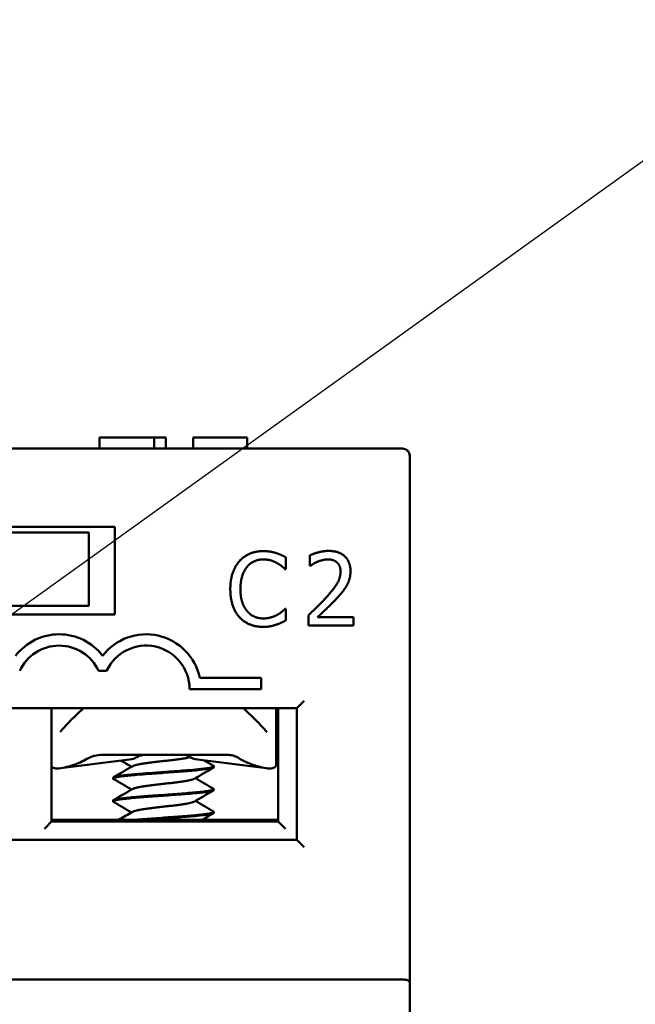
# Model space of a CAD drawing. Units: inches. Extents: x 0.05 to 2.15, y 0.02 to 1.67.
# Drawn here: x 0.45 to 0.52, y 0.86 to 0.97 of the extents above; entities that cross this region are included whole.
import ezdxf

# ---------------------------------------------------------------- set-up
doc = ezdxf.new("R2010")
doc.units = ezdxf.units.IN
doc.header["$LTSCALE"] = 0.1
doc.header["$MEASUREMENT"] = 0
doc.layers.add('Symbol (ANSI)', color=7, linetype='Continuous', lineweight=25)
doc.layers.add('Visible (ANSI)', color=7, linetype='Continuous', lineweight=50)
doc.styles.add('Note Text (ANSI)', font='tahoma.ttf')
doc.dimstyles.new('Default (ANSI)$7', dxfattribs={"dimscale": 0.1, "dimtxt": 0.1200000047683716, "dimasz": 0.0984251946210861, "dimexe": 0.125, "dimexo": 0.0625, "dimgap": 0.031496062992126, "dimtad": 0, "dimtih": 1, "dimtoh": 1, "dimrnd": 1e-08, "dimzin": 0, "dimdsep": 46, "dimtxsty": 'Note Text (ANSI)', "dimcen": 0.09, "dimdle": 0.3937007874015748, "dimclrd": 256, "dimclre": 256, "dimclrt": 256, "dimadec": 0, "dimazin": 1, "dimtfac": 1, "dimtofl": 0, "dimtmove": 0, "dimatfit": 3, "dimfxl": 1, "dimtolj": 1, "dimtzin": 4, "dimlwd": -1, "dimlwe": -1, "dimarcsym": 0})

msp = doc.modelspace()

# ---------------------------------------------------------------- linework, layer by layer
at = {"layer": 'Visible (ANSI)'}
for p, q in [((0.4577453719014457, 0.9260302414803278), (0.4590014497127556, 0.9260302414803278)), ((0.4577453719014458, 0.9247802414803276), (0.4577453719014458, 0.9260302414803278)), ((0.4590014497127556, 0.9260302414803278), (0.462218629655272, 0.9260302414803278)), ((0.462218629655272, 0.9260302414803278), (0.4640014497745506, 0.9260302414803278)), ((0.4640014497745505, 0.9260302414803278), (0.4653304611361945, 0.9260302414803278)), ((0.4640014497745506, 0.9247802414803276), (0.4640014497745506, 0.9260302414803278)), ((0.4653304611361946, 0.9247802414803276), (0.4653304611361946, 0.9260302414803278)), ((0.4684341886844783, 0.9247802414803276), (0.4684341886844783, 0.9260302414803275)), ((0.4684341886844783, 0.9260302414803275), (0.4746011255516191, 0.9260302414803275)), ((0.4746011255516191, 0.9247802414803276), (0.4746011255516191, 0.9260302414803275)), ((0.4922996668716261, 0.9247802414803276), (0.1660496668716264, 0.9247802414803278)), ((0.4931330002049594, 0.863934664180731), (0.4931330002049594, 0.9239469081469943)), ((0.4370080002049594, 0.915863574813661), (0.4595080002049593, 0.915863574813661)), ((0.4595080002049593, 0.915863574813661), (0.4595080002049594, 0.9058635748136609)), ((0.4398830002049596, 0.9151969081469941), (0.4565496668716262, 0.9151969081469941)), ((0.4565496668716262, 0.9151969081469941), (0.4565496668716262, 0.9068635748136609)), ((0.4789940796224899, 0.9110423558282603), (0.4789950322442209, 0.9123794706045213)), ((0.48175721544284, 0.9126071083830426), (0.4817563686679681, 0.9114185619152548)), ((0.478906289258392, 0.9110424183741315), (0.4789940796224899, 0.9110423558282603)), ((0.4817563686679681, 0.9114185619152548), (0.4818171466123436, 0.9114185186142671)), ((0.4398830002049595, 0.9068635748136609), (0.4565496668716262, 0.9068635748136609)), ((0.4789908368596283, 0.9064907631050282), (0.4789097996004611, 0.9064908208396785)), ((0.4789898938603392, 0.9051671545386284), (0.4789908368596283, 0.9064907631050282)), ((0.4595080002049594, 0.9058635748136609), (0.4370080002049594, 0.9058635748136609)), ((0.4815767705703517, 0.9057798443899368), (0.4815759286067006, 0.9045980510270799)), ((0.4867157294634791, 0.9055600836930807), (0.4826233478755288, 0.9055629992929235)), ((0.4867150414588958, 0.9045943896880032), (0.4867157294634791, 0.9055600836930807)), ((0.4815759286067006, 0.9045980510270799), (0.4867150414588958, 0.9045943896880032)), ((0.4576532631033478, 0.8994385621748154), (0.4585710872518533, 0.8994385621748154)), ((0.476174666871626, 0.8986393044963419), (0.4691871783330345, 0.8986393044963419)), ((0.476174666871626, 0.8973643044963417), (0.476174666871626, 0.8986393044963419)), ((0.4680288335382928, 0.8973643044963417), (0.476174666871626, 0.897364304496342)), ((0.4802580002049593, 0.8951969081469943), (0.4810913335382926, 0.8960302414803276)), ((0.4162580002049595, 0.8951969081469943), (0.4802580002049593, 0.8951969081469943)), ((0.4522996668716262, 0.8822802414803275), (0.4522996668716262, 0.8951969081469942)), ((0.4559236507082354, 0.8951969081469943), (0.4544254499211891, 0.8937360785199061)), ((0.4756738838220631, 0.8937360785199068), (0.4741756830350175, 0.8951969081469943)), ((0.4778830002049588, 0.8951969081469942), (0.4778830002049587, 0.8934377534750115)), ((0.4781330002049595, 0.8951969081469942), (0.4781330002049595, 0.8822802414803274)), ((0.4802580002049593, 0.8951969081469943), (0.4802580002049595, 0.8801969081469939)), ((0.4778830002049584, 0.8934377534750118), (0.4778830002049584, 0.888699388171649)), ((0.4580979600979794, 0.8898635748136609), (0.4723349770604098, 0.889863574813661)), ((0.4611826432616055, 0.8893213243492608), (0.4532961104837928, 0.8883417861220245)), ((0.4689166904816469, 0.889321324349261), (0.4768032232594597, 0.8883417861220245)), ((0.4707996618913107, 0.8885606401945643), (0.4707996618913107, 0.8884665629113655)), ((0.4592996718519414, 0.8872608705075579), (0.4592996718519414, 0.8871665369895801)), ((0.4707996618913107, 0.8859607756844813), (0.4707996618913107, 0.885866792551878)), ((0.4592996718519414, 0.8846606760761895), (0.4592996718519414, 0.884566501325983)), ((0.4707996618913107, 0.8833609451959944), (0.4707996618913107, 0.8832666393673232)), ((0.4514663335382929, 0.8814469081469942), (0.4522996668716261, 0.8822802414803275)), ((0.4522996668716261, 0.8824469081469942), (0.4548413335382929, 0.8824469081469942)), ((0.4781330002049595, 0.8822802414803274), (0.4522996668716262, 0.8822802414803275)), ((0.4548413335382929, 0.8824469081469942), (0.4752580002049595, 0.8824469081469942)), ((0.4548413335382929, 0.8822802414803275), (0.4548413335382929, 0.8824469081469942)), ((0.4752580002049595, 0.8824469081469942), (0.4781330002049594, 0.8824469081469942)), ((0.4752580002049595, 0.8822802414803275), (0.4752580002049595, 0.8824469081469942)), ((0.4781330002049595, 0.8822802414803274), (0.4789663335382928, 0.881446908146994)), ((0.4802580002049595, 0.8801969081469939), (0.4162580002049595, 0.8801969081469943)), ((0.4802580002049594, 0.8801969081469939), (0.4810913335382928, 0.8793635748136608)), ((0.1668830002049598, 0.8642798415616834), (0.4922996668716261, 0.8642798415616832)), ((0.4931330002049593, 0.8535179724327084), (0.4931330002049594, 0.863934664180731))]:
    msp.add_line(p, q, dxfattribs=at)
for centre, radius, start, end in [((0.492299666871626, 0.9239469081469943), 0.0008333333333333, 0, 89.9999999999952), ((0.4531538418442672, 0.8973552288414822), 0.00625, 37.50188298674391, 142.498117013255), ((0.4630705085109338, 0.897355228841482), 0.00625, 11.85596610651644, 142.4981170132555), ((0.4531538418442672, 0.897355228841482), 0.0049583333333333, 24.84519872909363, 155.154801270906), ((0.4630705085109338, 0.897355228841482), 0.0049583333333333, 0.1048733465803809, 155.1548012709075)]:
    msp.add_arc(centre, radius, start, end, dxfattribs=at)
for centre, major_axis, ratio, start_param, end_param in [((0.460924877314705, 0.893472013996096), (0, -0.0041666666666664), 0.7071067811865555, 0.0876006599732016, 0.4088587048475639), ((0.4691744564285474, 0.8934720139960962), (0, -0.0041666666666663), 0.7071067811865475, 5.84444622355615, 6.195584647206378), ((0.4515624818644072, 0.8934720139959438), (-0.0074735588313921, -1.118e-13), 0.7043953910006746, 2.006448025175478, 2.256256130953392), ((0.47853685187892, 0.8934720139960537), (-0.007473558831518, 6.16e-14), 0.7043953910045871, 0.8503037040454222, 1.135144628406125), ((0.492299666871626, 0.863934664180731), (0.0008333333333333, 0), 0.4142128571428556, -2.7e-15, 1.570796326794897)]:
    msp.add_ellipse(centre, major_axis=major_axis, ratio=ratio, start_param=start_param, end_param=end_param, dxfattribs=at)
for points, degree in [([(0.4764225996326277, 0.9130836265924537), (0.4755784615163012, 0.9130842279950616), (0.4742139157441027, 0.9124976797327127), (0.4737137866479058, 0.9119375280538159)], 2), ([(0.4745709642856698, 0.911281865850497), (0.4749291771426857, 0.911700303361489), (0.4758816776672579, 0.912138576799837), (0.4764151729567762, 0.912138196713389)], 2), ([(0.4764151729567762, 0.912138196713389), (0.4769013965117803, 0.9121378503054868), (0.4776508323887896, 0.911914463797261), (0.477968103228786, 0.9117386569416845)], 2), ([(0.4778878694435027, 0.9128664831997468), (0.4775772939737866, 0.912961247984935), (0.4768412921383256, 0.9130833282967602), (0.4764225996326277, 0.9130836265924537)], 2), ([(0.4789950322442209, 0.9123794706045213), (0.4787182607889248, 0.9125282361730501), (0.478157931094856, 0.9127785003868144), (0.4778878694435027, 0.9128664831997468)], 2), ([(0.483891552631257, 0.9131053178021151), (0.4833377980269468, 0.9131057123222259), (0.4821017440748227, 0.9127756906340438), (0.48175721544284, 0.9126071083830426)], 2), ([(0.4826278463670356, 0.9118771524030451), (0.4829048054599454, 0.9119917579268101), (0.4835126907505594, 0.9121398932254059), (0.4838098273675062, 0.9121396815316881)], 2), ([(0.4838098273675062, 0.9121396815316881), (0.4841204701943143, 0.9121394602155284), (0.4846335858885193, 0.9119702669394774), (0.4848293056509854, 0.9118012997908072)], 2), ([(0.4863750642418493, 0.9108142447013602), (0.486375814792304, 0.9118677290705356), (0.4850598397842527, 0.9131044854609058), (0.483891552631257, 0.9131053178021151)], 2), ([(0.4737137866479058, 0.9119375280538159), (0.4732068948243367, 0.9113638749762785), (0.4726722929540199, 0.9098110409286863), (0.4726715472147861, 0.9087643096644413)], 2), ([(0.4738263281579206, 0.9087634869456739), (0.4738269006932034, 0.9095671064324165), (0.4742194997223636, 0.9108566704233533), (0.4745709642856698, 0.911281865850497)], 2), ([(0.477968103228786, 0.9117386569416845), (0.4782988754674225, 0.9115560873587357), (0.4787578171743358, 0.9111775863196028), (0.478906289258392, 0.9110424183741315)], 2), ([(0.4818171466123436, 0.9114185186142671), (0.4819522760680479, 0.9115129658588784), (0.4823914203373721, 0.9117827773267467), (0.4826278463670356, 0.9118771524030451)], 2), ([(0.4848293056509854, 0.9118012997908072), (0.4850250254134516, 0.9116323326421369), (0.4852407494960038, 0.9111054364984815), (0.485240499312519, 0.9107542750420897)], 2), ([(0.485240499312519, 0.9107542750420897), (0.4852400230016534, 0.9100857176539591), (0.48454355830672, 0.9088301356926143), (0.4835906247722701, 0.9077840828105113)], 2), ([(0.4859416771547371, 0.9091465357016346), (0.4861445204861404, 0.9094975528214003), (0.4863747130227264, 0.9103212680414257), (0.4863750642418493, 0.9108142447013602)], 2), ([(0.4726715472147861, 0.9087643096644413), (0.4726707966643315, 0.907710825295266), (0.4732166434707039, 0.9060896904030293), (0.4737159883379002, 0.9055490859782366)], 2), ([(0.4745943875346284, 0.9062440303273774), (0.4742367760802204, 0.9066697309327117), (0.4738257171328711, 0.9079058426194861), (0.4738263281579206, 0.9087634869456739)], 2), ([(0.4848263996735841, 0.9077224244127179), (0.4851507940825175, 0.9080666018255776), (0.4857388242008921, 0.9087820123720074), (0.4859416771547371, 0.9091465357016346)], 2), ([(0.4835906247722701, 0.9077840828105113), (0.4831175369631209, 0.9072644305163146), (0.4821308956386681, 0.9062994389494832), (0.4815767705703517, 0.9057798443899368)], 2), ([(0.4826233478755288, 0.9055629992929235), (0.4830085298512793, 0.9059206396146569), (0.4842992485352231, 0.9071487857688433), (0.4848263996735841, 0.9077224244127179)], 2), ([(0.4789097996004611, 0.9064908208396786), (0.478781399193583, 0.9063626032591935), (0.4783286813573055, 0.9059982579447382), (0.4780246665436855, 0.9058228937214812)], 2), ([(0.4737159883379002, 0.9055490859782366), (0.4742153283938754, 0.9050017284485135), (0.4755858189858996, 0.9044537502712985), (0.476396191577573, 0.904453172924795)], 2), ([(0.4764103809807967, 0.9054121042025), (0.4758836387962091, 0.9054124794777273), (0.4749452555065476, 0.9058318407431253), (0.4745943875346284, 0.9062440303273774)], 2), ([(0.4780246665436855, 0.9058228937214812), (0.4777071455202044, 0.9056475391206658), (0.4768898514308701, 0.9054117626058189), (0.4764103809807967, 0.9054121042025)], 2), ([(0.476396191577573, 0.904453172924795), (0.4768959213424382, 0.9044528168944513), (0.47751729359803, 0.9045739301508827), (0.4778820478662585, 0.9046952262337072)], 2), ([(0.4778820478662585, 0.9046952262337072), (0.4782265331972536, 0.904803030540333), (0.4787129251449878, 0.9050390428050022), (0.4789898938603392, 0.9051671545386284)], 2), ([(0.4533794675729802, 0.8925967447490325), (0.4536931957584175, 0.8929794757563129), (0.4540509894904853, 0.8933709683133566), (0.454425449921189, 0.8937360785199061)], 3), ([(0.4593440894626143, 0.8873127738108534), (0.4600766352104135, 0.887738799259726), (0.4608088645092085, 0.8881653911440462), (0.4615392002974816, 0.8885951906693149)], 3), ([(0.4614005184543189, 0.8885136351419085), (0.4610090166682708, 0.8887439647481645), (0.4606169620349313, 0.8889733575458141), (0.4602246653976052, 0.8892023397504425)], 3), ([(0.469707419430937, 0.8892231127200148), (0.4700561511844545, 0.8890195582983832), (0.4704051142816107, 0.8888164008701833), (0.4707541518377904, 0.8886133652534342)], 3), ([(0.4707560728912988, 0.8884160829810831), (0.4700230366971551, 0.8879894586986538), (0.4692903601000009, 0.8875621556014618), (0.4685596095742366, 0.8871316613472956)], 3), ([(0.4614005322126583, 0.88591363432734), (0.4607156878638633, 0.8863165828733162), (0.4600292496128624, 0.8867168576269349), (0.4593424548351975, 0.8871164753835838)], 3), ([(0.4686988461584413, 0.8872136292989367), (0.469382997907099, 0.8868115762024705), (0.4700686035483036, 0.8864119794795058), (0.470754530443085, 0.8860129267447792)], 3), ([(0.4593448575768122, 0.8847133074036676), (0.4600770969180515, 0.8851391783851648), (0.4608090484268706, 0.8855655500074812), (0.4615391404226148, 0.8859951320110756)], 3), ([(0.4707562266818142, 0.8858159848737992), (0.4700231026922764, 0.8853893936344919), (0.4692903256873155, 0.8849621840128472), (0.4685595163899164, 0.884531648224144)], 3), ([(0.4614005195746042, 0.8833136313202912), (0.4607158214216553, 0.8837164399743404), (0.4600295627933008, 0.8841166549608763), (0.4593429556825172, 0.8845162169544021)], 3), ([(0.4686987896831594, 0.8846136368818736), (0.4693832279430115, 0.8842113956828089), (0.4700691852634338, 0.8838117258079069), (0.4707554603908649, 0.8834126175130245)], 3), ([(0.4599182917089379, 0.8824469081469942), (0.4604591228144831, 0.8827620470082655), (0.460999650805251, 0.8830776927656522), (0.4615391306469994, 0.8833951368190309)], 3), ([(0.4707568678298707, 0.8832163383275329), (0.4703168128047805, 0.8829603169448903), (0.469876939812963, 0.8827039720335131), (0.4694374912253025, 0.8824469081469942)], 3)]:
    msp.add_open_spline(points, degree=degree, dxfattribs=at)
for points, knots in [([(0.4756738838220631, 0.8937360785199068), (0.4759855497349163, 0.8934321948609515), (0.4762850390990617, 0.89311044152952), (0.4766122154430911, 0.8927267501048429), (0.4766666202676472, 0.8926617018006817), (0.4767198661702723, 0.8925967447490327)], [0, 0, 0, 0, 0.0398032890419852, 0.0398032890419852, 0.0479197787651993, 0.0479197787651993, 0.0479197787651993, 0.0479197787651993]), ([(0.4532531329188903, 0.8924867611886484), (0.4532625999404877, 0.8924917735461352), (0.4532749737873017, 0.8924994089174834), (0.4533031592566943, 0.89252001499352), (0.45331942614908, 0.8925336437431507), (0.4533503929832779, 0.892563420991461), (0.453365294555001, 0.8925794578096953), (0.4533794703665456, 0.8925967481566971)], [0, 0, 0, 0, 0.0022720155921191, 0.0022720155921191, 0.0048452846575615, 0.0048452846575615, 0.0072496742933463, 0.0072496742933463, 0.0072496742933463, 0.0072496742933463]), ([(0.4767198633580526, 0.8925967481794486), (0.4767366224367442, 0.892576307028025), (0.4767544175243033, 0.8925575874062506), (0.4767854745051497, 0.892528975307589), (0.4767988986373731, 0.8925179674928022), (0.4768244877552853, 0.8924992809089232), (0.4768367359813345, 0.8924917268879454), (0.4768461145478663, 0.8924867600411639)], [0, 0, 0, 0, 0.0028411514439822, 0.0028411514439822, 0.0049925449482074, 0.0049925449482074, 0.0072489318085105, 0.0072489318085105, 0.0072489318085105, 0.0072489318085105]), ([(0.4580979600979794, 0.8898635748127158), (0.4577827454267202, 0.8898635678163827), (0.4574668223686797, 0.8898247098203226), (0.4568582925753426, 0.8896692163544573), (0.4565643456622566, 0.8895527706444945), (0.4562934616038284, 0.8893967403140915)], [-0.0573607447770225, -0.0573607447770225, -0.0573607447770225, -0.0573607447770225, -0.0285848573044309, -0.0285848573044309, 0, 0, 0, 0]), ([(0.462096206803868, 0.8896487838015008), (0.4622115947586246, 0.8897194863056958), (0.4623318566600877, 0.8897732347450272), (0.4625783461067644, 0.8898453878279703), (0.4627040217523567, 0.8898635720779337), (0.4628299802399805, 0.8898635748133521)], [0, 0, 0, 0, 0.0162618276198656, 0.0162618276198656, 0.0325495427405914, 0.0325495427405914, 0.0325495427405914, 0.0325495427405914]), ([(0.4679228822456328, 0.889699980179553), (0.4678418920270825, 0.8897537253467369), (0.4677569275300608, 0.8897946716529284), (0.4675821165593823, 0.8898496925246202), (0.4674927303193392, 0.8898635733474659), (0.4674031079015143, 0.8898635748135447)], [-0.023159798020712, -0.023159798020712, -0.023159798020712, -0.023159798020712, -0.0115901999644332, -0.0115901999644332, -6.121048327e-07, -6.121048327e-07, -6.121048327e-07, -6.121048327e-07]), ([(0.4723349770604098, 0.8898635748132141), (0.4725572249723187, 0.8898635706850792), (0.472780062395784, 0.8898349625550297), (0.4732095527984315, 0.8897197834730329), (0.4734171713291647, 0.889632820545329), (0.4736061343730948, 0.8895159631374792)], [9.999998694e-07, 9.999998694e-07, 9.999998694e-07, 9.999998694e-07, 0.0203233437582122, 0.0203233437582122, 0.0406822317022726, 0.0406822317022726, 0.0406822317022726, 0.0406822317022726]), ([(0.454716333538293, 0.8886993881716488), (0.454416790400569, 0.8886012464355285), (0.4540970124119267, 0.8885034090644717), (0.4534790736428872, 0.8883595488862333), (0.4531833974813608, 0.8883184571112227), (0.4527137356892938, 0.8883184571112227), (0.4525171753264682, 0.8883595488862333), (0.4523552073591033, 0.8884549425184125), (0.4523248390039408, 0.8884788620284176), (0.4523000913927532, 0.8885046079488509)], [0.0630568760113775, 0.0630568760113775, 0.0630568760113775, 0.0630568760113775, 0.0916529628646813, 0.0916529628646813, 0.12202028178257, 0.12202028178257, 0.1523876007004591, 0.1523876007004591, 0.1611188948319805, 0.1611188948319805, 0.1611188948319805, 0.1611188948319805]), ([(0.4707541517478214, 0.8886132280596049), (0.4707929954036253, 0.8885907033674522), (0.4708070596738546, 0.8885680846857834), (0.4707826660728533, 0.888519267947097), (0.4707327211859603, 0.8884929417552552), (0.4705610891833144, 0.8884383671636381), (0.4704398490104838, 0.8884111014799561), (0.4701301634570436, 0.8883577301887864), (0.46994258443051, 0.8883310887828899), (0.4695090718346383, 0.8882771444862541), (0.4692647062836133, 0.8882503793624724), (0.468610275679906, 0.888185846676447), (0.4681771847072743, 0.888148422634431), (0.4673712125556699, 0.8880825204716479), (0.467017702868096, 0.8880549400898798), (0.4663881513389555, 0.8880082739168432), (0.466118370779012, 0.8879888331990402), (0.4656646402993882, 0.8879556729613932), (0.4654826971424016, 0.8879422919013235), (0.4649420656508008, 0.8879027991554053), (0.4645831981852648, 0.8878773649093185), (0.4637110661546602, 0.8878148782793758), (0.4632064713811056, 0.8877760632295268), (0.4624021784322972, 0.8877132388154997), (0.4620901024575722, 0.8876883011251251), (0.4614884651000953, 0.8876353805471456), (0.4612020592094517, 0.8876080687803746), (0.4606791339037959, 0.8875546107979221), (0.4604440285947982, 0.8875280955611854), (0.4600361250579969, 0.8874742883056336), (0.459863656173518, 0.887447482240487), (0.4595042108288375, 0.8873788887156612), (0.4593678090149855, 0.8873378779409302), (0.4593062702789585, 0.8872839947523504), (0.4592996719778839, 0.8872724341878802), (0.4592996721177, 0.8872609151323034)], [0.5316679100125841, 0.5316679100125841, 0.5316679100125841, 0.5316679100125841, 0.5600918675106444, 0.5600918675106444, 0.5944456415086558, 0.5944456415086558, 0.6287773220040891, 0.6287773220040891, 0.6630519556224345, 0.6630519556224345, 0.6970050884510806, 0.6970050884510806, 0.7454740963672667, 0.7454740963672667, 0.7802845844019037, 0.7802845844019037, 0.8055264126955668, 0.8055264126955668, 0.8222545688533582, 0.8222545688533582, 0.8551021392728443, 0.8551021392728443, 0.9029781835547968, 0.9029781835547968, 0.9356429356726766, 0.9356429356726766, 0.9698237051647298, 0.9698237051647298, 1.004106105906854, 1.004106105906854, 1.038029879396107, 1.038029879396107, 1.091423570226808, 1.091423570226808, 1.106006502561454, 1.106006502561454, 1.106006502561454, 1.106006502561454]), ([(0.4615392002974816, 0.8885951906693149), (0.461561431755635, 0.8886082737884962), (0.4616406020225626, 0.8886459666295106), (0.4618416762423586, 0.8887082910919147), (0.4621812168178164, 0.8887818700886158), (0.4626136837879213, 0.8888559308038932), (0.4631195417192068, 0.888929339062574), (0.4636920077757844, 0.8890035113824296), (0.4643009878490659, 0.8890768684458642), (0.4649405692046307, 0.8891510312199702), (0.4655772234008098, 0.8892244585453266), (0.4662022603736557, 0.8892984906760162), (0.4667875717476078, 0.8893721070985356), (0.4673188040721186, 0.8894459042879554), (0.4677668496144581, 0.8895178127057418), (0.4680069155250953, 0.8895649105458694), (0.4681086000378891, 0.8895875563222253)], [0.7486151423032607, 0.7486151423032607, 0.7486151423032607, 0.7486151423032607, 0.7500000359884258, 0.7526032220367345, 0.7552094800158478, 0.7578104156717456, 0.7604186765530712, 0.7630185339303097, 0.7656273903851963, 0.7682273413242325, 0.7708353843908704, 0.7734366008015204, 0.7760424128773415, 0.7786460670632254, 0.7812487966310387, 0.783646924271489, 0.783646924271489, 0.783646924271489, 0.783646924271489]), ([(0.4778830002049583, 0.8886993881716493), (0.4778826488473595, 0.8886012464355288), (0.4778264172852407, 0.8885034090644719), (0.4775821584167838, 0.8883595488862333), (0.4773855980539582, 0.8883184571112229), (0.4769159362618913, 0.8883184571112229), (0.4766202601003648, 0.8883595488862335), (0.476002321331325, 0.8885034090644721), (0.4756825433426824, 0.8886012464355291), (0.4753830002049581, 0.8886993881716495)], [0.0630568760113441, 0.0630568760113441, 0.0630568760113441, 0.0630568760113441, 0.0916529628646805, 0.0916529628646805, 0.122020281782569, 0.122020281782569, 0.1523876007004583, 0.1523876007004583, 0.1809836875537934, 0.1809836875537934, 0.1809836875537934, 0.1809836875537934]), ([(0.4593424548179334, 0.8871164745507213), (0.4593174781974131, 0.8871310063982654), (0.4593034090049829, 0.88714548987626), (0.4592957492582059, 0.8871822077939274), (0.4593152949647055, 0.8872046421030653), (0.4594132212757653, 0.8872541985080831), (0.4595049368743476, 0.8872807868156208), (0.4598169438771006, 0.887347671151358), (0.4600746504500139, 0.8873877163751775), (0.4606168918307917, 0.8874536693507277), (0.4608647050022078, 0.8874802983448745), (0.4614109201009735, 0.8875340149914333), (0.4617080364881475, 0.887561078810153), (0.4624751997406303, 0.8876259440458101), (0.4629617227737, 0.8876630933245515), (0.4638209909696456, 0.8877282804441202), (0.4641799845233516, 0.8877545435612525), (0.4652956987870517, 0.8878339279949248), (0.4660543109630696, 0.8878893089593022), (0.4671332219859055, 0.8879695050695836), (0.467479339454388, 0.8879968791676329), (0.4681376448546847, 0.8880515172670586), (0.4684483045420119, 0.8880780011183382), (0.4693109735573488, 0.8881581839167498), (0.4697864584785959, 0.8882124671822841), (0.4703088016569425, 0.8882926173513128), (0.4704496341445691, 0.888319138619172), (0.4706303082981186, 0.8883646062227037), (0.4706876823880422, 0.8883832735592299), (0.4707757744408396, 0.8884235657173867), (0.470799663171491, 0.8884449708347159), (0.4707996628520814, 0.8884666052792438)], [7.283248290187407, 7.283248290187407, 7.283248290187407, 7.283248290187407, 7.302058708397314, 7.302058708397314, 7.329926813355609, 7.329926813355609, 7.36481864670302, 7.36481864670302, 7.415211693579889, 7.415211693579889, 7.449361600293397, 7.449361600293397, 7.483514365295899, 7.483514365295899, 7.532033207399417, 7.532033207399417, 7.565417455720813, 7.565417455720813, 7.634673019550074, 7.634673019550074, 7.669069996789676, 7.669069996789676, 7.70345226347902, 7.70345226347902, 7.772113586315179, 7.772113586315179, 7.806108793979521, 7.806108793979521, 7.829662784303351, 7.829662784303351, 7.857452440430971, 7.857452440430971, 7.857452440430971, 7.857452440430971]), ([(0.4615391404226148, 0.8859951320110756), (0.4615716222018465, 0.8860142441063787), (0.4616717675115419, 0.8860581047755465), (0.4619150068720673, 0.8861261349896778), (0.4622797122921009, 0.8862000970446571), (0.4627302351389201, 0.8862738012166138), (0.4632547850273577, 0.8863475073695537), (0.4638377742498993, 0.8864214676415656), (0.4644554680692595, 0.886494946870868), (0.4650974902444525, 0.8865690783889242), (0.4657313652444381, 0.8866424458958408), (0.4663505909189464, 0.88671662863661), (0.4669221216122012, 0.886790005673205), (0.4674395496744764, 0.8868641180784265), (0.4678776782786976, 0.8869376258723715), (0.4682278564647049, 0.8870115488573809), (0.4684463843624523, 0.8870761738239163), (0.4685333544295228, 0.8871161941138923), (0.4685596095742366, 0.8871316613472956)], [0.6568313356975013, 0.6568313356975013, 0.6568313356975013, 0.6568313356975013, 0.6588525903431562, 0.6614600478819244, 0.664061946602932, 0.6666666975246898, 0.6692714249026186, 0.6718733392140055, 0.674480774733218, 0.6770810247594015, 0.6796897592801614, 0.6822895169627892, 0.6848981432215662, 0.687498580388971, 0.6901056859680021, 0.6927079746959814, 0.6953121714195616, 0.6969508668470726, 0.6969508668470726, 0.6969508668470726, 0.6969508668470726]), ([(0.4593429547325782, 0.8845162006733494), (0.4593016745699364, 0.8845402225022789), (0.4592898611814745, 0.8845640051432345), (0.4593294673766563, 0.8846183012917864), (0.4593946432426138, 0.884648174459831), (0.4595503826335039, 0.8846901403106063), (0.4596069501548331, 0.8847030540478966), (0.4597852368861214, 0.8847391322828547), (0.4599236376097461, 0.884762845251657), (0.460277436322583, 0.8848137468018983), (0.4605014780248025, 0.8848402564459062), (0.4610172644843388, 0.8848958620937336), (0.4613099393312296, 0.8849250464514093), (0.4622237771615537, 0.8850067983801109), (0.4628996325584187, 0.8850594566247819), (0.4643488351666198, 0.8851673644748183), (0.4651095768464151, 0.8852203909245844), (0.4662274515396567, 0.8853024596907186), (0.4665922103587772, 0.8853291415722532), (0.4671234341063057, 0.8853691232941526), (0.46729792796211, 0.8853825490392045), (0.4678775956071277, 0.885428946001179), (0.4682629400077384, 0.8854619097808262), (0.4688998541317537, 0.8855194256944237), (0.469161349703395, 0.8855452926324572), (0.4696421458777681, 0.8855990298754886), (0.4698585514233775, 0.8856258071710097), (0.4704170181323596, 0.8857057494930323), (0.4706581333651445, 0.8857606399628302), (0.4707842380873598, 0.8858317573979633), (0.4707996618304097, 0.8858492470341915), (0.4707996618642305, 0.8858667962486148)], [6.177720068319308, 6.177720068319308, 6.177720068319308, 6.177720068319308, 6.20866656578764, 6.20866656578764, 6.246145126133085, 6.246145126133085, 6.262923942698779, 6.262923942698779, 6.292324407937889, 6.292324407937889, 6.327198724829388, 6.327198724829388, 6.363457828316492, 6.363457828316492, 6.431453424863791, 6.431453424863791, 6.500633391198831, 6.500633391198831, 6.534966617844331, 6.534966617844331, 6.552219423872213, 6.552219423872213, 6.593545453672175, 6.593545453672175, 6.626643134155144, 6.626643134155144, 6.66089358303135, 6.66089358303135, 6.729915405405272, 6.729915405405272, 6.752227863752236, 6.752227863752236, 6.752227863752236, 6.752227863752236]), ([(0.4707545310068289, 0.8860129518494319), (0.4707831272403252, 0.8859963285326985), (0.4707981788251314, 0.8859796986099565), (0.4708018127345145, 0.8859363756960544), (0.4707674805385068, 0.8859098363164175), (0.4705557737397842, 0.8858288372101846), (0.4702712945369166, 0.8857748729997268), (0.4696219620958133, 0.8856903267441101), (0.4693438800920959, 0.8856586678812451), (0.4687551916259737, 0.8855995881066052), (0.4684539136442413, 0.8855729284290113), (0.4679739697513255, 0.8855321707932866), (0.4678117666719207, 0.8855185545989089), (0.4673146807561887, 0.8854778011740183), (0.4669685401506831, 0.8854511795839465), (0.4662628629684117, 0.885399248225293), (0.4659054136543912, 0.8853730742193991), (0.4650623226752172, 0.885311268780007), (0.4645771010996006, 0.8852773589397513), (0.4637309507707051, 0.8852157782047214), (0.4633687668427643, 0.8851883801222903), (0.4624530112728826, 0.8851178261680503), (0.4619245901420267, 0.8850751475232277), (0.4611556754123309, 0.8850040167464317), (0.4608828854781654, 0.8849763495845469), (0.4603851162921382, 0.8849207549629552), (0.4601636286978473, 0.8848929917688623), (0.4597987772498008, 0.8848367387153828), (0.4596535627922956, 0.8848089373462626), (0.4594357168874227, 0.8847552424205678), (0.4593628768174715, 0.8847287374617788), (0.4593086420096025, 0.8846877136863781), (0.4592996721269607, 0.884674196858983), (0.4592996723749616, 0.8846607808784497)], [1.636329770554746, 1.636329770554746, 1.636329770554746, 1.636329770554746, 1.65729995769502, 1.65729995769502, 1.691597665537616, 1.691597665537616, 1.760392256923191, 1.760392256923191, 1.800132999059701, 1.800132999059701, 1.835127533572724, 1.835127533572724, 1.852212848765931, 1.852212848765931, 1.886173158313513, 1.886173158313513, 1.919390604800234, 1.919390604800234, 1.963716651237943, 1.963716651237943, 1.998012346462266, 1.998012346462266, 2.053416116654432, 2.053416116654432, 2.088322334357414, 2.088322334357414, 2.124521511192023, 2.124521511192023, 2.159296516466476, 2.159296516466476, 2.193707671123753, 2.193707671123753, 2.210712804180097, 2.210712804180097, 2.210712804180097, 2.210712804180097]), ([(0.4615391306469994, 0.8833951368190309), (0.4615400496288536, 0.8833956775719972), (0.4615831152115543, 0.8834207730957571), (0.4617071707498319, 0.8834707348766578), (0.4619948221822229, 0.883544092041772), (0.4623831143445845, 0.8836182648516853), (0.4628512419113931, 0.8836916720465101), (0.4633938606518037, 0.8837657342439205), (0.4639849354404654, 0.883839311394467), (0.4646121570612394, 0.8839131519484205), (0.4652531402646778, 0.8839869905611347), (0.4658853853767644, 0.8840605695578364), (0.4664953499855426, 0.8841346302731137), (0.4670541052662757, 0.8842080385317945), (0.4675549991467446, 0.88428221085165), (0.4679713476931492, 0.8843555679150847), (0.4682990380097519, 0.8844297306891906), (0.4684757419389286, 0.8844880986084103), (0.4685434714828798, 0.8845221958174352), (0.4685595163899164, 0.884531648224144)], [0.5650487594497352, 0.5650487594497352, 0.5650487594497352, 0.5650487594497352, 0.5651060220380787, 0.5677059777469584, 0.570314832652624, 0.5729146866219402, 0.5755229633791461, 0.5781238874814347, 0.5807301704052513, 0.5833333368632332, 0.5859365229115678, 0.5885427808906812, 0.5911437165465788, 0.5937519774279046, 0.5963518348051429, 0.5989606912600295, 0.6015606421990656, 0.6041686852657036, 0.6051682898690829, 0.6051682898690829, 0.6051682898690829, 0.6051682898690829]), ([(0.4707554604126298, 0.8834126065427106), (0.470771348303044, 0.8834033649658289), (0.470782973750116, 0.8833940917837027), (0.4708117776312469, 0.8833574452423159), (0.4707962748268466, 0.8833301785714537), (0.4707093937364406, 0.8832856510874378), (0.4706587629284991, 0.8832680314782791), (0.4705436728816343, 0.8832367739531944), (0.4704864948810098, 0.883223349404753), (0.4702685103307254, 0.8831787489306787), (0.4700718627409543, 0.8831486754639628), (0.4696601709912031, 0.883095757774107), (0.4694643437088084, 0.8830725984352756), (0.469005016845654, 0.8830235776200591), (0.4687369267748359, 0.8829983971107065), (0.4681528700535203, 0.8829468845313844), (0.4678372742288887, 0.8829200229976168), (0.4671716987523732, 0.8828666028784221), (0.4668229585998941, 0.8828404960220186), (0.4657421766372015, 0.8827607495710887), (0.4649909264024429, 0.8827068034833676), (0.4638760321531779, 0.882626299273485), (0.4635054746644206, 0.8825992220709167), (0.4627909449965538, 0.8825442171440078), (0.4624484461153969, 0.8825169035157377), (0.4619497874362876, 0.8824757365960616), (0.4617811636927342, 0.882461431629), (0.4616188217058764, 0.882446908477612)], [2.741279673281132, 2.741279673281132, 2.741279673281132, 2.741279673281132, 2.753059896346442, 2.753059896346442, 2.787573260324857, 2.787573260324857, 2.810423434611188, 2.810423434611188, 2.827220959917879, 2.827220959917879, 2.866411923416796, 2.866411923416796, 2.895277247522419, 2.895277247522419, 2.928068682064343, 2.928068682064343, 2.961670396660069, 2.961670396660069, 2.995580034884557, 2.995580034884557, 3.063936011245685, 3.063936011245685, 3.098823361580232, 3.098823361580232, 3.133383015494502, 3.133383015494502, 3.151939131889577, 3.151939131889577, 3.151939131889577, 3.151939131889577]), ([(0.4627578461842783, 0.8824469937695031), (0.4628421342730413, 0.8824536156963111), (0.4629273528025218, 0.8824602787756441), (0.4637148237985296, 0.8825217795918362), (0.4644615179907963, 0.8825740532131277), (0.4655857155450722, 0.8826557665667518), (0.4659582525596198, 0.8826826694326285), (0.4666867692954872, 0.8827360703513037), (0.4670410872514332, 0.8827627103535258), (0.467720088185406, 0.8828162776321437), (0.4680433446203356, 0.8828431822653094), (0.4687625054992571, 0.8829062417293735), (0.4691378573606339, 0.8829418753286256), (0.4696951061998501, 0.8830052847218615), (0.4699003962007276, 0.8830314342953705), (0.470249907101554, 0.8830824552932806), (0.4703940416126394, 0.8831080348864908), (0.4706236019012528, 0.8831613382462663), (0.4707061453830013, 0.8831879735673858), (0.4707842097482886, 0.8832315636968457), (0.4707996613009092, 0.883249056933262), (0.4707996604197432, 0.8832666220240822)], [5.297398651183446, 5.297398651183446, 5.297398651183446, 5.297398651183446, 5.305844125796872, 5.305844125796872, 5.374658809454657, 5.374658809454657, 5.409026741500477, 5.409026741500477, 5.443195749555284, 5.443195749555284, 5.477176152128717, 5.477176152128717, 5.523727860156429, 5.523727860156429, 5.556936833709452, 5.556936833709452, 5.589749171327458, 5.589749171327458, 5.623771512485307, 5.623771512485307, 5.646190523599095, 5.646190523599095, 5.646190523599095, 5.646190523599095])]:
    msp.add_open_spline(points, degree=3, knots=knots, dxfattribs=at)

# ---------------------------------------------------------------- leaders
at = {"layer": 'Symbol (ANSI)', "annotation_type": 0, "has_hookline": 1, "hookline_direction": 0, "text_width": 0.0051578240734023}
msp.add_leader([(0.4387377539185199, 0.8994385621748154), (0.5420930365657936, 0.9736300923917536), (0.5519355560279022, 0.9736300923917536)], dimstyle='Default (ANSI)$7', override={"dimtad": 0}, dxfattribs=at)

doc.saveas('drawing.dxf')
